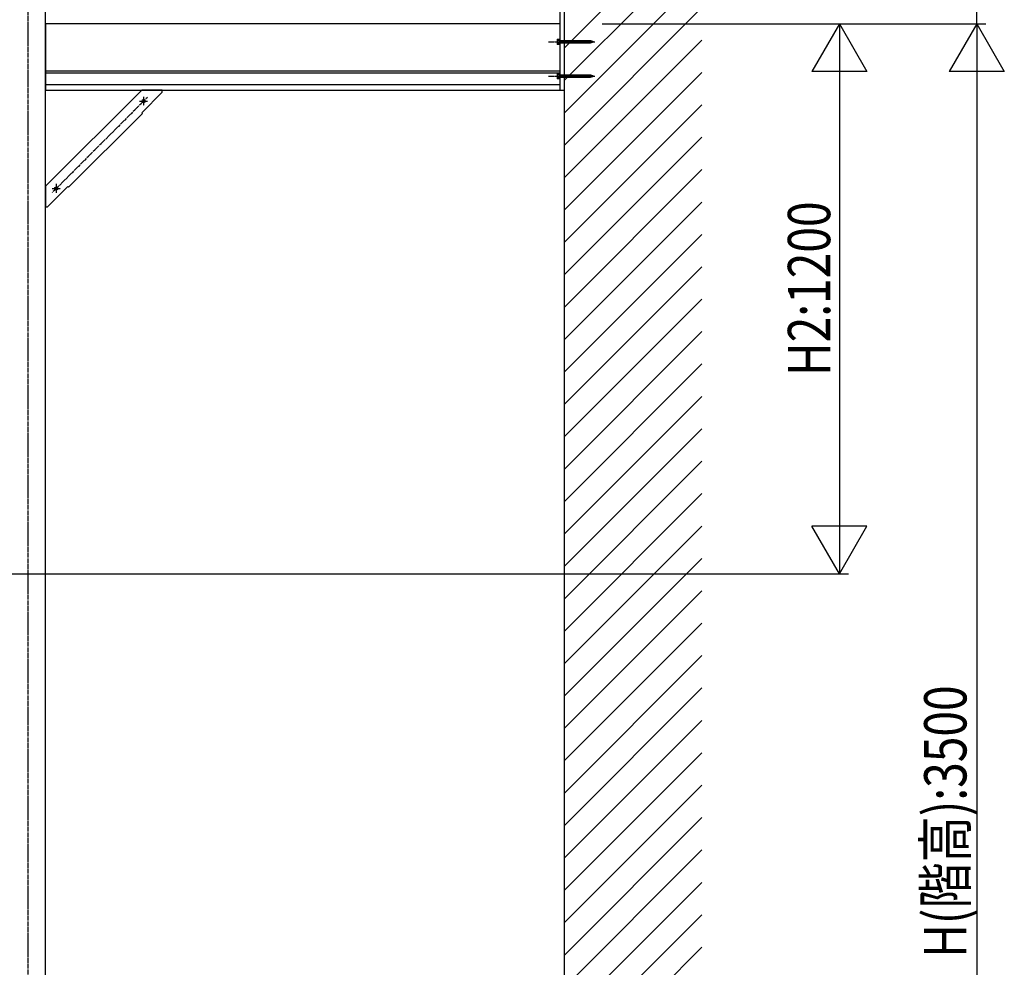
# Model space of a CAD drawing. Extents: x 0 to 22176, y 0 to 35911.
# Drawn here: x 14287 to 16436, y 22746 to 24814 of the extents above; entities that cross this region are included whole.
import ezdxf

# ---------------------------------------------------------------- set-up
doc = ezdxf.new("R2010")
doc.units = 0
doc.linetypes.add('YCENTER_1', pattern=[13, 10, -1, 1, -1])
for name, color, linetype in [('YKK_A1', 4, 'CONTINUOUS'), ('YKK_D', 6, 'CONTINUOUS'), ('YKK_Z1', 7, 'CONTINUOUS')]:
    doc.layers.add(name, color=color, linetype=linetype)
doc.styles.get("Standard").update_dxf_attribs({"font": 'txt', "bigfont": 'BIGFONT'})

msp = doc.modelspace()

# ---------------------------------------------------------------- linework, layer by layer
at = {"layer": 'YKK_A1', "linetype": 'YCENTER_1'}
msp.add_line((14306, 21001.5), (14306, 25914.7), dxfattribs=at)
at = {"layer": 'YKK_A1', "linetype": 'Continuous'}
msp.add_line((14343.5, 21304.7), (14343.5, 25914.7), dxfattribs=at)
at = {"layer": 'YKK_A1', "linetype": 'Continuous', "ltscale": 0.5}
for p, q in [((15466, 25914.7), (15466, 24659.7)), ((15466, 24804.7), (14343.5, 24804.7)), ((14343.5, 24804.7), (14343.5, 24659.7)), ((15460.5, 24770.7), (15460.9, 24771.4)), ((15460.5, 24770.7), (15460.5, 24760.7)), ((15460.5, 24760.7), (15460.9, 24759.9)), ((15460.9, 24771.4), (15464.5, 24771.4)), ((15464.5, 24768.5), (15460.9, 24768.5)), ((15464.5, 24762.8), (15460.9, 24762.8)), ((15464.5, 24759.9), (15460.9, 24759.9)), ((15464.5, 24771.4), (15464.5, 24759.9)), ((15464.5, 24767.9), (15465, 24767.9)), ((15464.5, 24763.4), (15465, 24763.4)), ((15465, 24771.4), (15466, 24771.4)), ((15465, 24759.9), (15465, 24771.4)), ((15465, 24759.9), (15466, 24759.9)), ((15466, 24759.9), (15466, 24771.4)), ((15466, 24768.3), (15466.5, 24768.3)), ((15466, 24763.1), (15466.5, 24763.1)), ((15466.5, 24763.1), (15466.5, 24768.3)), ((15470.5, 24767.9), (15466.5, 24767.9)), ((15466.5, 24763.4), (15469.5, 24763.4)), ((15469.5, 24763.4), (15470.5, 24767.9)), ((15469.5, 24763.4), (15470, 24762.7)), ((15470, 24762.7), (15470.7, 24768.7)), ((15470, 24762.7), (15470.2, 24763.4)), ((15470.2, 24763.4), (15471.2, 24767.9)), ((15470.2, 24763.4), (15472, 24763.4)), ((15470.5, 24767.9), (15470.7, 24768.7)), ((15470.7, 24768.7), (15471.2, 24767.9)), ((15473, 24767.9), (15471.2, 24767.9)), ((15472, 24763.4), (15473, 24767.9)), ((15472, 24763.4), (15472.5, 24762.7)), ((15472.5, 24762.7), (15473.2, 24768.7)), ((15472.5, 24762.7), (15472.7, 24763.4)), ((15472.7, 24763.4), (15473.7, 24767.9)), ((15472.7, 24763.4), (15474.5, 24763.4)), ((15473, 24767.9), (15473.2, 24768.7)), ((15473.2, 24768.7), (15473.7, 24767.9)), ((15475.5, 24767.9), (15473.7, 24767.9)), ((15474.5, 24763.4), (15475.5, 24767.9)), ((15474.5, 24763.4), (15475, 24762.7)), ((15475, 24762.7), (15475.7, 24768.7)), ((15475, 24762.7), (15475.2, 24763.4)), ((15475.2, 24763.4), (15476.2, 24767.9)), ((15475.2, 24763.4), (15477, 24763.4)), ((15475.5, 24767.9), (15475.7, 24768.7)), ((15475.7, 24768.7), (15476.2, 24767.9)), ((15478, 24767.9), (15476.2, 24767.9)), ((15477, 24763.4), (15478, 24767.9)), ((15477, 24763.4), (15477.5, 24762.7)), ((15477.5, 24762.7), (15478.2, 24768.7)), ((15477.5, 24762.7), (15477.7, 24763.4)), ((15477.7, 24763.4), (15478.7, 24767.9)), ((15477.7, 24763.4), (15479.5, 24763.4)), ((15478, 24767.9), (15478.2, 24768.7)), ((15478.2, 24768.7), (15478.7, 24767.9)), ((15480.5, 24767.9), (15478.7, 24767.9)), ((15479.5, 24763.4), (15480.5, 24767.9)), ((15479.5, 24763.4), (15480, 24762.7)), ((15480, 24762.7), (15480.7, 24768.7)), ((15480, 24762.7), (15480.2, 24763.4)), ((15480.2, 24763.4), (15481.2, 24767.9)), ((15480.2, 24763.4), (15482, 24763.4)), ((15480.5, 24767.9), (15480.7, 24768.7)), ((15480.7, 24768.7), (15481.2, 24767.9)), ((15483, 24767.9), (15481.2, 24767.9)), ((15482, 24763.4), (15483, 24767.9)), ((15482, 24763.4), (15482.5, 24762.7)), ((15482.5, 24762.7), (15483.2, 24768.7)), ((15482.5, 24762.7), (15482.7, 24763.4)), ((15482.7, 24763.4), (15483.7, 24767.9)), ((15482.7, 24763.4), (15484.5, 24763.4)), ((15483, 24767.9), (15483.2, 24768.7)), ((15483.2, 24768.7), (15483.7, 24767.9)), ((15485.5, 24767.9), (15483.7, 24767.9)), ((15484.5, 24763.4), (15485.5, 24767.9)), ((15484.5, 24763.4), (15485, 24762.7)), ((15485, 24762.7), (15485.7, 24768.7)), ((15485, 24762.7), (15485.2, 24763.4)), ((15485.2, 24763.4), (15486.2, 24767.9)), ((15485.2, 24763.4), (15487, 24763.4)), ((15485.5, 24767.9), (15485.7, 24768.7)), ((15485.7, 24768.7), (15486.2, 24767.9)), ((15488, 24767.9), (15486.2, 24767.9)), ((15487, 24763.4), (15488, 24767.9)), ((15487, 24763.4), (15487.5, 24762.7)), ((15487.5, 24762.7), (15488.2, 24768.7)), ((15487.5, 24762.7), (15487.7, 24763.4)), ((15487.7, 24763.4), (15488.7, 24767.9)), ((15487.7, 24763.4), (15489.5, 24763.4)), ((15488, 24767.9), (15488.2, 24768.7)), ((15488.2, 24768.7), (15488.7, 24767.9)), ((15490.5, 24767.9), (15488.7, 24767.9)), ((15489.5, 24763.4), (15490.5, 24767.9)), ((15489.5, 24763.4), (15490, 24762.7)), ((15490, 24762.7), (15490.7, 24768.7)), ((15490, 24762.7), (15490.2, 24763.4)), ((15490.2, 24763.4), (15491.2, 24767.9)), ((15490.2, 24763.4), (15492, 24763.4)), ((15490.5, 24767.9), (15490.7, 24768.7)), ((15490.7, 24768.7), (15491.2, 24767.9)), ((15493, 24767.9), (15491.2, 24767.9)), ((15492, 24763.4), (15493, 24767.9)), ((15492, 24763.4), (15492.5, 24762.7)), ((15492.5, 24762.7), (15493.2, 24768.7)), ((15492.5, 24762.7), (15492.7, 24763.4)), ((15492.7, 24763.4), (15493.7, 24767.9)), ((15492.7, 24763.4), (15494.5, 24763.4)), ((15493, 24767.9), (15493.2, 24768.7)), ((15493.2, 24768.7), (15493.7, 24767.9)), ((15495.5, 24767.9), (15493.7, 24767.9)), ((15494.5, 24763.4), (15495.5, 24767.9)), ((15494.5, 24763.4), (15495, 24762.7)), ((15495, 24762.7), (15495.7, 24768.7)), ((15495, 24762.7), (15495.2, 24763.4)), ((15495.2, 24763.4), (15496.2, 24767.9)), ((15495.2, 24763.4), (15497, 24763.4)), ((15495.5, 24767.9), (15495.7, 24768.7)), ((15495.7, 24768.7), (15496.2, 24767.9)), ((15498, 24767.9), (15496.2, 24767.9)), ((15497, 24763.4), (15498, 24767.9)), ((15497, 24763.4), (15497.5, 24762.7)), ((15497.5, 24762.7), (15498.2, 24768.7)), ((15497.5, 24762.7), (15497.7, 24763.4)), ((15497.7, 24763.4), (15498.7, 24767.9)), ((15497.7, 24763.4), (15499.5, 24763.4)), ((15498, 24767.9), (15498.2, 24768.7)), ((15498.2, 24768.7), (15498.7, 24767.9)), ((15500.5, 24767.9), (15498.7, 24767.9)), ((15499.5, 24763.4), (15500.5, 24767.9)), ((15499.5, 24763.4), (15500, 24762.7)), ((15500, 24762.7), (15500.7, 24768.7)), ((15500, 24762.7), (15500.2, 24763.4)), ((15500.2, 24763.4), (15501.2, 24767.9)), ((15500.2, 24763.4), (15502, 24763.4)), ((15500.5, 24767.9), (15500.7, 24768.7)), ((15500.7, 24768.7), (15501.2, 24767.9)), ((15503, 24767.9), (15501.2, 24767.9)), ((15502, 24763.4), (15503, 24767.9)), ((15502, 24763.4), (15502.5, 24762.7)), ((15502.5, 24762.7), (15503.2, 24768.7)), ((15502.5, 24762.7), (15502.7, 24763.4)), ((15502.7, 24763.4), (15503.7, 24767.9)), ((15502.7, 24763.4), (15504.5, 24763.4)), ((15503, 24767.9), (15503.2, 24768.7)), ((15503.2, 24768.7), (15503.7, 24767.9)), ((15505.5, 24767.9), (15503.7, 24767.9)), ((15504.5, 24763.4), (15505.5, 24767.9)), ((15504.5, 24763.4), (15505, 24762.7)), ((15505, 24762.7), (15505.7, 24768.7)), ((15505, 24762.7), (15505.2, 24763.4)), ((15505.2, 24763.4), (15506.2, 24767.9)), ((15505.2, 24763.4), (15507, 24763.4)), ((15505.5, 24767.9), (15505.7, 24768.7)), ((15505.7, 24768.7), (15506.2, 24767.9)), ((15508, 24767.9), (15506.2, 24767.9)), ((15507, 24763.4), (15508, 24767.9)), ((15507, 24763.4), (15507.5, 24762.7)), ((15507.5, 24762.7), (15508.2, 24768.7)), ((15507.5, 24762.7), (15507.7, 24763.4)), ((15507.7, 24763.4), (15508.7, 24767.9)), ((15507.7, 24763.4), (15509.5, 24763.4)), ((15508, 24767.9), (15508.2, 24768.7)), ((15508.2, 24768.7), (15508.7, 24767.9)), ((15510.5, 24767.9), (15508.7, 24767.9)), ((15509.5, 24763.4), (15510.5, 24767.9)), ((15509.5, 24763.4), (15510, 24762.7)), ((15510, 24762.7), (15510.7, 24768.7)), ((15510, 24762.7), (15510.2, 24763.4)), ((15510.2, 24763.4), (15511.2, 24767.9)), ((15510.2, 24763.4), (15512, 24763.4)), ((15510.5, 24767.9), (15510.7, 24768.7)), ((15510.7, 24768.7), (15511.2, 24767.9)), ((15513, 24767.9), (15511.2, 24767.9)), ((15512, 24763.4), (15513, 24767.9)), ((15512, 24763.4), (15512.5, 24762.7)), ((15512.5, 24762.7), (15513.2, 24768.7)), ((15512.5, 24762.7), (15512.7, 24763.4)), ((15512.7, 24763.4), (15513.7, 24767.9)), ((15512.7, 24763.4), (15514.5, 24763.4)), ((15513, 24767.9), (15513.2, 24768.7)), ((15513.2, 24768.7), (15513.7, 24767.9)), ((15515.5, 24767.9), (15513.7, 24767.9)), ((15514.5, 24763.4), (15515.5, 24767.9)), ((15514.5, 24763.4), (15515, 24762.7)), ((15515, 24762.7), (15515.7, 24768.7)), ((15515, 24762.7), (15515.2, 24763.4)), ((15515.2, 24763.4), (15516.2, 24767.9)), ((15515.2, 24763.4), (15517, 24763.4)), ((15515.5, 24767.9), (15515.7, 24768.7)), ((15515.7, 24768.7), (15516.2, 24767.9)), ((15518, 24767.9), (15516.2, 24767.9)), ((15517, 24763.4), (15518, 24767.9)), ((15517, 24763.4), (15517.5, 24762.7)), ((15517.5, 24762.7), (15518.2, 24768.7)), ((15517.5, 24762.7), (15517.7, 24763.4)), ((15517.7, 24763.4), (15518.7, 24767.9)), ((15517.7, 24763.4), (15519.5, 24763.4)), ((15518, 24767.9), (15518.2, 24768.7)), ((15518.2, 24768.7), (15518.7, 24767.9)), ((15520.5, 24767.9), (15518.7, 24767.9)), ((15519.5, 24763.4), (15520.5, 24767.9)), ((15519.5, 24763.4), (15520, 24762.7)), ((15520, 24762.7), (15520.7, 24768.7)), ((15520, 24762.7), (15520.2, 24763.4)), ((15520.2, 24763.4), (15521.2, 24767.9)), ((15520.2, 24763.4), (15522, 24763.4)), ((15520.5, 24767.9), (15520.7, 24768.7)), ((15520.7, 24768.7), (15521.2, 24767.9)), ((15523, 24767.9), (15521.2, 24767.9)), ((15522, 24763.4), (15523, 24767.9)), ((15522, 24763.4), (15522.5, 24762.7)), ((15522.5, 24762.7), (15523.2, 24768.7)), ((15522.5, 24762.7), (15522.7, 24763.4)), ((15522.7, 24763.4), (15523.7, 24767.9)), ((15522.7, 24763.4), (15524.5, 24763.4)), ((15523, 24767.9), (15523.2, 24768.7)), ((15523.2, 24768.7), (15523.7, 24767.9)), ((15525.5, 24767.9), (15523.7, 24767.9)), ((15524.5, 24763.4), (15525.5, 24767.9)), ((15524.5, 24763.4), (15525, 24762.7)), ((15525, 24762.7), (15525.7, 24768.7)), ((15525, 24762.7), (15525.2, 24763.4)), ((15525.2, 24763.4), (15526.2, 24767.9)), ((15525.2, 24763.4), (15527, 24763.4)), ((15525.5, 24767.9), (15525.7, 24768.7)), ((15525.7, 24768.7), (15526.2, 24767.9)), ((15528, 24767.9), (15526.2, 24767.9)), ((15527, 24763.4), (15528, 24767.9)), ((15527, 24763.4), (15527.5, 24762.7)), ((15527.5, 24762.7), (15528.2, 24768.7)), ((15527.5, 24762.7), (15527.7, 24763.4)), ((15527.7, 24763.4), (15528.7, 24767.9)), ((15527.7, 24763.4), (15529.5, 24763.4)), ((15528, 24767.9), (15528.2, 24768.7)), ((15528.2, 24768.7), (15528.7, 24767.9)), ((15530.5, 24767.9), (15528.7, 24767.9)), ((15529.5, 24763.4), (15530.5, 24767.9)), ((15529.5, 24763.4), (15530, 24762.7)), ((15530, 24762.7), (15530.7, 24768.7)), ((15530, 24762.7), (15530.2, 24763.4)), ((15530.2, 24763.4), (15531.2, 24767.9)), ((15530.2, 24763.4), (15532, 24763.4)), ((15530.5, 24767.9), (15530.7, 24768.7)), ((15530.7, 24768.7), (15531.2, 24767.9)), ((15533, 24767.9), (15531.2, 24767.9)), ((15532, 24763.4), (15533, 24767.9)), ((15532, 24763.4), (15532.5, 24762.7)), ((15532.5, 24762.7), (15533.2, 24768.7)), ((15532.5, 24762.7), (15532.7, 24763.4)), ((15532.7, 24763.4), (15533.7, 24767.9)), ((15532.7, 24763.4), (15533, 24763.4)), ((15533, 24767.9), (15533.2, 24768.7)), ((15533, 24767.9), (15533, 24767.9)), ((15533, 24763.4), (15534.6, 24764)), ((15533.2, 24768.7), (15533.7, 24767.9)), ((15535.3, 24767.1), (15533.7, 24767.7)), ((15534.6, 24764), (15535.3, 24767.1)), ((15535.1, 24763.3), (15534.6, 24764)), ((15535.1, 24763.3), (15535.6, 24767.8)), ((15535.1, 24763.3), (15535.4, 24764.3)), ((15535.6, 24767.8), (15535.3, 24767.1)), ((15535.4, 24764.3), (15536, 24766.9)), ((15535.4, 24764.3), (15537.3, 24764.9)), ((15535.6, 24767.8), (15536, 24766.9)), ((15537.6, 24766.3), (15536, 24766.9)), ((15537.3, 24764.9), (15537.6, 24766.3)), ((15537.7, 24764.2), (15537.3, 24764.9)), ((15538, 24767), (15537.6, 24766.3)), ((15537.7, 24764.2), (15538, 24767)), ((15537.7, 24764.2), (15538.1, 24765.2)), ((15538, 24767), (15538.3, 24766.1)), ((15538.1, 24765.2), (15538.3, 24766.1)), ((15538.1, 24765.2), (15539.5, 24765.7)), ((15539.5, 24765.7), (15538.3, 24766.1)), ((15466, 24701.7), (14343.5, 24701.7)), ((15466, 24697.4), (14343.5, 24697.4)), ((15460.5, 24695.7), (15460.9, 24696.4)), ((15460.5, 24695.7), (15460.5, 24685.7)), ((15460.9, 24696.4), (15464.5, 24696.4)), ((15464.5, 24693.5), (15460.9, 24693.5)), ((15464.5, 24696.4), (15464.5, 24684.9)), ((15464.5, 24692.9), (15465, 24692.9)), ((15465, 24696.4), (15466, 24696.4)), ((15465, 24684.9), (15465, 24696.4)), ((15466, 24684.9), (15466, 24696.4)), ((15466, 24693.3), (15466.5, 24693.3)), ((15466.5, 24688.1), (15466.5, 24693.3)), ((15470.5, 24692.9), (15466.5, 24692.9)), ((15469.5, 24688.4), (15470.5, 24692.9)), ((15470, 24687.7), (15470.7, 24693.7)), ((15470.2, 24688.4), (15471.2, 24692.9)), ((15470.5, 24692.9), (15470.7, 24693.7)), ((15470.7, 24693.7), (15471.2, 24692.9)), ((15473, 24692.9), (15471.2, 24692.9)), ((15472, 24688.4), (15473, 24692.9)), ((15472.5, 24687.7), (15473.2, 24693.7)), ((15472.7, 24688.4), (15473.7, 24692.9)), ((15473, 24692.9), (15473.2, 24693.7)), ((15473.2, 24693.7), (15473.7, 24692.9)), ((15475.5, 24692.9), (15473.7, 24692.9)), ((15474.5, 24688.4), (15475.5, 24692.9)), ((15475, 24687.7), (15475.7, 24693.7)), ((15475.2, 24688.4), (15476.2, 24692.9)), ((15475.5, 24692.9), (15475.7, 24693.7)), ((15475.7, 24693.7), (15476.2, 24692.9)), ((15478, 24692.9), (15476.2, 24692.9)), ((15477, 24688.4), (15478, 24692.9)), ((15477.5, 24687.7), (15478.2, 24693.7)), ((15477.7, 24688.4), (15478.7, 24692.9)), ((15478, 24692.9), (15478.2, 24693.7)), ((15478.2, 24693.7), (15478.7, 24692.9)), ((15480.5, 24692.9), (15478.7, 24692.9)), ((15479.5, 24688.4), (15480.5, 24692.9)), ((15480, 24687.7), (15480.7, 24693.7)), ((15480.2, 24688.4), (15481.2, 24692.9)), ((15480.5, 24692.9), (15480.7, 24693.7)), ((15480.7, 24693.7), (15481.2, 24692.9)), ((15483, 24692.9), (15481.2, 24692.9)), ((15482, 24688.4), (15483, 24692.9)), ((15482.5, 24687.7), (15483.2, 24693.7)), ((15482.7, 24688.4), (15483.7, 24692.9)), ((15483, 24692.9), (15483.2, 24693.7)), ((15483.2, 24693.7), (15483.7, 24692.9)), ((15485.5, 24692.9), (15483.7, 24692.9)), ((15484.5, 24688.4), (15485.5, 24692.9)), ((15485, 24687.7), (15485.7, 24693.7)), ((15485.2, 24688.4), (15486.2, 24692.9)), ((15485.5, 24692.9), (15485.7, 24693.7)), ((15485.7, 24693.7), (15486.2, 24692.9)), ((15488, 24692.9), (15486.2, 24692.9)), ((15487, 24688.4), (15488, 24692.9)), ((15487.5, 24687.7), (15488.2, 24693.7)), ((15487.7, 24688.4), (15488.7, 24692.9)), ((15488, 24692.9), (15488.2, 24693.7)), ((15488.2, 24693.7), (15488.7, 24692.9)), ((15490.5, 24692.9), (15488.7, 24692.9)), ((15489.5, 24688.4), (15490.5, 24692.9)), ((15490, 24687.7), (15490.7, 24693.7)), ((15490.2, 24688.4), (15491.2, 24692.9)), ((15490.5, 24692.9), (15490.7, 24693.7)), ((15490.7, 24693.7), (15491.2, 24692.9)), ((15493, 24692.9), (15491.2, 24692.9)), ((15492, 24688.4), (15493, 24692.9)), ((15492.5, 24687.7), (15493.2, 24693.7)), ((15492.7, 24688.4), (15493.7, 24692.9)), ((15493, 24692.9), (15493.2, 24693.7)), ((15493.2, 24693.7), (15493.7, 24692.9)), ((15495.5, 24692.9), (15493.7, 24692.9)), ((15494.5, 24688.4), (15495.5, 24692.9)), ((15495, 24687.7), (15495.7, 24693.7)), ((15495.2, 24688.4), (15496.2, 24692.9)), ((15495.5, 24692.9), (15495.7, 24693.7)), ((15495.7, 24693.7), (15496.2, 24692.9)), ((15498, 24692.9), (15496.2, 24692.9)), ((15497, 24688.4), (15498, 24692.9)), ((15497.5, 24687.7), (15498.2, 24693.7)), ((15497.7, 24688.4), (15498.7, 24692.9)), ((15498, 24692.9), (15498.2, 24693.7)), ((15498.2, 24693.7), (15498.7, 24692.9)), ((15500.5, 24692.9), (15498.7, 24692.9)), ((15499.5, 24688.4), (15500.5, 24692.9)), ((15500, 24687.7), (15500.7, 24693.7)), ((15500.2, 24688.4), (15501.2, 24692.9)), ((15500.5, 24692.9), (15500.7, 24693.7)), ((15500.7, 24693.7), (15501.2, 24692.9)), ((15503, 24692.9), (15501.2, 24692.9)), ((15502, 24688.4), (15503, 24692.9)), ((15502.5, 24687.7), (15503.2, 24693.7)), ((15502.7, 24688.4), (15503.7, 24692.9)), ((15503, 24692.9), (15503.2, 24693.7)), ((15503.2, 24693.7), (15503.7, 24692.9)), ((15505.5, 24692.9), (15503.7, 24692.9)), ((15504.5, 24688.4), (15505.5, 24692.9)), ((15505, 24687.7), (15505.7, 24693.7)), ((15505.2, 24688.4), (15506.2, 24692.9)), ((15505.5, 24692.9), (15505.7, 24693.7)), ((15505.7, 24693.7), (15506.2, 24692.9)), ((15508, 24692.9), (15506.2, 24692.9)), ((15507, 24688.4), (15508, 24692.9)), ((15507.5, 24687.7), (15508.2, 24693.7)), ((15507.7, 24688.4), (15508.7, 24692.9)), ((15508, 24692.9), (15508.2, 24693.7)), ((15508.2, 24693.7), (15508.7, 24692.9)), ((15510.5, 24692.9), (15508.7, 24692.9)), ((15509.5, 24688.4), (15510.5, 24692.9)), ((15510, 24687.7), (15510.7, 24693.7)), ((15510.2, 24688.4), (15511.2, 24692.9)), ((15510.5, 24692.9), (15510.7, 24693.7)), ((15510.7, 24693.7), (15511.2, 24692.9)), ((15513, 24692.9), (15511.2, 24692.9)), ((15512, 24688.4), (15513, 24692.9)), ((15512.5, 24687.7), (15513.2, 24693.7)), ((15512.7, 24688.4), (15513.7, 24692.9)), ((15513, 24692.9), (15513.2, 24693.7)), ((15513.2, 24693.7), (15513.7, 24692.9)), ((15515.5, 24692.9), (15513.7, 24692.9)), ((15514.5, 24688.4), (15515.5, 24692.9)), ((15515, 24687.7), (15515.7, 24693.7)), ((15515.2, 24688.4), (15516.2, 24692.9)), ((15515.5, 24692.9), (15515.7, 24693.7)), ((15515.7, 24693.7), (15516.2, 24692.9)), ((15518, 24692.9), (15516.2, 24692.9)), ((15517, 24688.4), (15518, 24692.9)), ((15517.5, 24687.7), (15518.2, 24693.7)), ((15517.7, 24688.4), (15518.7, 24692.9)), ((15518, 24692.9), (15518.2, 24693.7)), ((15518.2, 24693.7), (15518.7, 24692.9)), ((15520.5, 24692.9), (15518.7, 24692.9)), ((15519.5, 24688.4), (15520.5, 24692.9)), ((15520, 24687.7), (15520.7, 24693.7)), ((15520.2, 24688.4), (15521.2, 24692.9)), ((15520.5, 24692.9), (15520.7, 24693.7)), ((15520.7, 24693.7), (15521.2, 24692.9)), ((15523, 24692.9), (15521.2, 24692.9)), ((15522, 24688.4), (15523, 24692.9)), ((15522.5, 24687.7), (15523.2, 24693.7)), ((15522.7, 24688.4), (15523.7, 24692.9)), ((15523, 24692.9), (15523.2, 24693.7)), ((15523.2, 24693.7), (15523.7, 24692.9)), ((15525.5, 24692.9), (15523.7, 24692.9)), ((15524.5, 24688.4), (15525.5, 24692.9)), ((15525, 24687.7), (15525.7, 24693.7)), ((15525.2, 24688.4), (15526.2, 24692.9)), ((15525.5, 24692.9), (15525.7, 24693.7)), ((15525.7, 24693.7), (15526.2, 24692.9)), ((15528, 24692.9), (15526.2, 24692.9)), ((15527, 24688.4), (15528, 24692.9)), ((15527.5, 24687.7), (15528.2, 24693.7)), ((15527.7, 24688.4), (15528.7, 24692.9)), ((15528, 24692.9), (15528.2, 24693.7)), ((15528.2, 24693.7), (15528.7, 24692.9)), ((15530.5, 24692.9), (15528.7, 24692.9)), ((15529.5, 24688.4), (15530.5, 24692.9)), ((15530, 24687.7), (15530.7, 24693.7)), ((15530.2, 24688.4), (15531.2, 24692.9)), ((15530.5, 24692.9), (15530.7, 24693.7)), ((15530.7, 24693.7), (15531.2, 24692.9)), ((15533, 24692.9), (15531.2, 24692.9)), ((15532, 24688.4), (15533, 24692.9)), ((15532.5, 24687.7), (15533.2, 24693.7)), ((15532.7, 24688.4), (15533.7, 24692.9)), ((15533, 24692.9), (15533.2, 24693.7)), ((15533, 24692.9), (15533, 24692.9)), ((15533.2, 24693.7), (15533.7, 24692.9)), ((15535.3, 24692.1), (15533.7, 24692.7)), ((15534.6, 24689), (15535.3, 24692.1)), ((15535.1, 24688.3), (15535.6, 24692.8)), ((15535.1, 24688.3), (15535.4, 24689.3)), ((15535.6, 24692.8), (15535.3, 24692.1)), ((15535.4, 24689.3), (15536, 24691.9)), ((15535.4, 24689.3), (15537.3, 24689.9)), ((15535.6, 24692.8), (15536, 24691.9)), ((15537.6, 24691.3), (15536, 24691.9)), ((15537.3, 24689.9), (15537.6, 24691.3)), ((15537.7, 24689.2), (15537.3, 24689.9)), ((15538, 24692), (15537.6, 24691.3)), ((15537.7, 24689.2), (15538, 24692)), ((15537.7, 24689.2), (15538.1, 24690.2)), ((15538, 24692), (15538.3, 24691.1)), ((15538.1, 24690.2), (15538.3, 24691.1)), ((15538.1, 24690.2), (15539.5, 24690.7)), ((15539.5, 24690.7), (15538.3, 24691.1)), ((15466, 24671.7), (14343.5, 24671.7)), ((15460.5, 24685.7), (15460.9, 24684.9)), ((15464.5, 24687.8), (15460.9, 24687.8)), ((15464.5, 24684.9), (15460.9, 24684.9)), ((15464.5, 24688.4), (15465, 24688.4)), ((15465, 24684.9), (15466, 24684.9)), ((15466, 24688.1), (15466.5, 24688.1)), ((15466.5, 24688.4), (15469.5, 24688.4)), ((15469.5, 24688.4), (15470, 24687.7)), ((15470, 24687.7), (15470.2, 24688.4)), ((15470.2, 24688.4), (15472, 24688.4)), ((15472, 24688.4), (15472.5, 24687.7)), ((15472.5, 24687.7), (15472.7, 24688.4)), ((15472.7, 24688.4), (15474.5, 24688.4)), ((15474.5, 24688.4), (15475, 24687.7)), ((15475, 24687.7), (15475.2, 24688.4)), ((15475.2, 24688.4), (15477, 24688.4)), ((15477, 24688.4), (15477.5, 24687.7)), ((15477.5, 24687.7), (15477.7, 24688.4)), ((15477.7, 24688.4), (15479.5, 24688.4)), ((15479.5, 24688.4), (15480, 24687.7)), ((15480, 24687.7), (15480.2, 24688.4)), ((15480.2, 24688.4), (15482, 24688.4)), ((15482, 24688.4), (15482.5, 24687.7)), ((15482.5, 24687.7), (15482.7, 24688.4)), ((15482.7, 24688.4), (15484.5, 24688.4)), ((15484.5, 24688.4), (15485, 24687.7)), ((15485, 24687.7), (15485.2, 24688.4)), ((15485.2, 24688.4), (15487, 24688.4)), ((15487, 24688.4), (15487.5, 24687.7)), ((15487.5, 24687.7), (15487.7, 24688.4)), ((15487.7, 24688.4), (15489.5, 24688.4)), ((15489.5, 24688.4), (15490, 24687.7)), ((15490, 24687.7), (15490.2, 24688.4)), ((15490.2, 24688.4), (15492, 24688.4)), ((15492, 24688.4), (15492.5, 24687.7)), ((15492.5, 24687.7), (15492.7, 24688.4)), ((15492.7, 24688.4), (15494.5, 24688.4)), ((15494.5, 24688.4), (15495, 24687.7)), ((15495, 24687.7), (15495.2, 24688.4)), ((15495.2, 24688.4), (15497, 24688.4)), ((15497, 24688.4), (15497.5, 24687.7)), ((15497.5, 24687.7), (15497.7, 24688.4)), ((15497.7, 24688.4), (15499.5, 24688.4)), ((15499.5, 24688.4), (15500, 24687.7)), ((15500, 24687.7), (15500.2, 24688.4)), ((15500.2, 24688.4), (15502, 24688.4)), ((15502, 24688.4), (15502.5, 24687.7)), ((15502.5, 24687.7), (15502.7, 24688.4)), ((15502.7, 24688.4), (15504.5, 24688.4)), ((15504.5, 24688.4), (15505, 24687.7)), ((15505, 24687.7), (15505.2, 24688.4)), ((15505.2, 24688.4), (15507, 24688.4)), ((15507, 24688.4), (15507.5, 24687.7)), ((15507.5, 24687.7), (15507.7, 24688.4)), ((15507.7, 24688.4), (15509.5, 24688.4)), ((15509.5, 24688.4), (15510, 24687.7)), ((15510, 24687.7), (15510.2, 24688.4)), ((15510.2, 24688.4), (15512, 24688.4)), ((15512, 24688.4), (15512.5, 24687.7)), ((15512.5, 24687.7), (15512.7, 24688.4)), ((15512.7, 24688.4), (15514.5, 24688.4)), ((15514.5, 24688.4), (15515, 24687.7)), ((15515, 24687.7), (15515.2, 24688.4)), ((15515.2, 24688.4), (15517, 24688.4)), ((15517, 24688.4), (15517.5, 24687.7)), ((15517.5, 24687.7), (15517.7, 24688.4)), ((15517.7, 24688.4), (15519.5, 24688.4)), ((15519.5, 24688.4), (15520, 24687.7)), ((15520, 24687.7), (15520.2, 24688.4)), ((15520.2, 24688.4), (15522, 24688.4)), ((15522, 24688.4), (15522.5, 24687.7)), ((15522.5, 24687.7), (15522.7, 24688.4)), ((15522.7, 24688.4), (15524.5, 24688.4)), ((15524.5, 24688.4), (15525, 24687.7)), ((15525, 24687.7), (15525.2, 24688.4)), ((15525.2, 24688.4), (15527, 24688.4)), ((15527, 24688.4), (15527.5, 24687.7)), ((15527.5, 24687.7), (15527.7, 24688.4)), ((15527.7, 24688.4), (15529.5, 24688.4)), ((15529.5, 24688.4), (15530, 24687.7)), ((15530, 24687.7), (15530.2, 24688.4)), ((15530.2, 24688.4), (15532, 24688.4)), ((15532, 24688.4), (15532.5, 24687.7)), ((15532.5, 24687.7), (15532.7, 24688.4)), ((15532.7, 24688.4), (15533, 24688.4)), ((15533, 24688.4), (15534.6, 24689)), ((15535.1, 24688.3), (15534.6, 24689)), ((14343.5, 24659.7), (15466, 24659.7)), ((14344.2, 24450.9), (14552.3, 24658.9)), ((14598.5, 24655.7), (14553.6, 24610.8)), ((14598.5, 24659.7), (14554, 24659.7)), ((14598.5, 24655.7), (14598.5, 24659.7)), ((15466, 24659.7), (15476, 24659.7)), ((14393.8, 24448.1), (14555, 24609.4)), ((14553.6, 24610.8), (14555, 24609.4)), ((14343.5, 24449.1), (14343.5, 24404.7)), ((14392.4, 24449.6), (14347.5, 24404.7)), ((14392.4, 24449.6), (14393.8, 24448.1)), ((14347.5, 24404.7), (14343.5, 24404.7))]:
    msp.add_line(p, q, dxfattribs=at)
at = {"layer": 'YKK_A1', "linetype": 'YCENTER_1', "ltscale": 0.5}
for p, q in [((15441.5, 24765.7), (15542.5, 24765.7)), ((15441.5, 24690.7), (15542.5, 24690.7)), ((14565.9, 24644.3), (14358.3, 24436.7)), ((14548.9, 24636.2), (14566.5, 24636.2)), ((14557.8, 24645.4), (14557.8, 24626.3)), ((14367, 24455.3), (14367, 24435.6)), ((14357.9, 24445.4), (14376.6, 24445.4))]:
    msp.add_line(p, q, dxfattribs=at)
at = {"layer": 'YKK_A1', "linetype": 'Continuous', "ltscale": 0.5}
for centre in [(14557.8, 24636.2), (14367, 24445.4)]:
    msp.add_circle(centre, 3.5, dxfattribs=at)
for centre, radius, start, end in [((15463.1, 24770), 2.56, 146.2518, 214.3842), ((15470.1, 24765.7), 9.55, 162.412, 197.588), ((15463.1, 24761.3), 2.56, 145.6158, 213.7482), ((15463.1, 24695), 2.56, 146.2518, 214.3842), ((15470.1, 24690.7), 9.55, 162.412, 197.588), ((15463.1, 24686.3), 2.56, 145.6158, 213.7482), ((14554, 24657.2), 2.5, 90, 135), ((14346, 24449.1), 2.5, 135, 180)]:
    msp.add_arc(centre, radius, start, end, dxfattribs=at)
at = {"layer": 'YKK_D'}
for p, q in [((16376, 24804.7), (16376, 25909.7)), ((15558.5, 24804.7), (16396, 24804.7)), ((15558.5, 24804.7), (16396, 24804.7)), ((15558.5, 24804.7), (16096, 24804.7)), ((16076, 24804.7), (16076, 23604.7)), ((16376, 24804.7), (16376, 21304.7)), ((12938.5, 23604.7), (16096, 23604.7))]:
    msp.add_line(p, q, dxfattribs=at)
at = {"layer": 'YKK_D', "linetype": 'ByBlock', "ltscale": 0.5}
for p, q in [((16076, 24804.7), (16016, 24700.7)), ((16076, 24804.7), (16136, 24700.7)), ((16376, 24804.7), (16316, 24700.7)), ((16376, 24804.7), (16436, 24700.7)), ((16136, 24700.7), (16016, 24700.7)), ((16436, 24700.7), (16316, 24700.7)), ((16076, 23604.7), (16016, 23708.6)), ((16136, 23708.6), (16016, 23708.6)), ((16076, 23604.7), (16136, 23708.6))]:
    msp.add_line(p, q, dxfattribs=at)
at = {"layer": 'YKK_D'}
msp.add_point((16076, 23604.7), dxfattribs=at)
at = {"layer": 'YKK_Z1', "linetype": 'Continuous'}
msp.add_line((15476, 21304.7), (15476, 26574.7), dxfattribs=at)
at = {"layer": 'YKK_Z1', "linetype": 'Continuous', "ltscale": 0.5}
for p, q in [((15476, 24752.3), (15776, 25052.3)), ((15476, 24681.6), (15776, 24981.6)), ((15476, 24610.9), (15776, 24910.9)), ((15476, 24540.2), (15776, 24840.2)), ((15476, 24469.5), (15776, 24769.5)), ((15476, 24398.8), (15776, 24698.8)), ((15476, 24328.1), (15776, 24628.1)), ((15476, 24257.4), (15776, 24557.4)), ((15476, 24186.6), (15776, 24486.6)), ((15476, 24115.9), (15776, 24415.9)), ((15476, 24045.2), (15776, 24345.2)), ((15476, 23974.5), (15776, 24274.5)), ((15476, 23903.8), (15776, 24203.8)), ((15476, 23833.1), (15776, 24133.1)), ((15476, 23762.4), (15776, 24062.4)), ((15476, 23691.7), (15776, 23991.7)), ((15476, 23621), (15776, 23921)), ((15476, 23550.2), (15776, 23850.2)), ((15476, 23479.5), (15776, 23779.5)), ((15476, 23408.8), (15776, 23708.8)), ((15476, 23338.1), (15776, 23638.1)), ((15476, 23267.4), (15776, 23567.4)), ((15476, 23196.7), (15776, 23496.7)), ((15476, 23126), (15776, 23426)), ((15476, 23055.3), (15776, 23355.3)), ((15476, 22984.6), (15776, 23284.6)), ((15476, 22913.9), (15776, 23213.9)), ((15476, 22843.1), (15776, 23143.1)), ((15476, 22772.4), (15776, 23072.4)), ((15476, 22701.7), (15776, 23001.7)), ((15476, 22631), (15776, 22931)), ((15476, 22560.3), (15776, 22860.3)), ((15476, 22489.6), (15776, 22789.6))]:
    msp.add_line(p, q, dxfattribs=at)

# ---------------------------------------------------------------- texts
at = {"layer": 'YKK_D', "width": 0.8}
for s, p in [('H2:1200', (16056, 24036.3)), ('H(階高):3500', (16353.4, 22766.4))]:
    msp.add_text(s, height=92.31, rotation=90, dxfattribs=at).set_placement(p)

doc.saveas('drawing.dxf')
